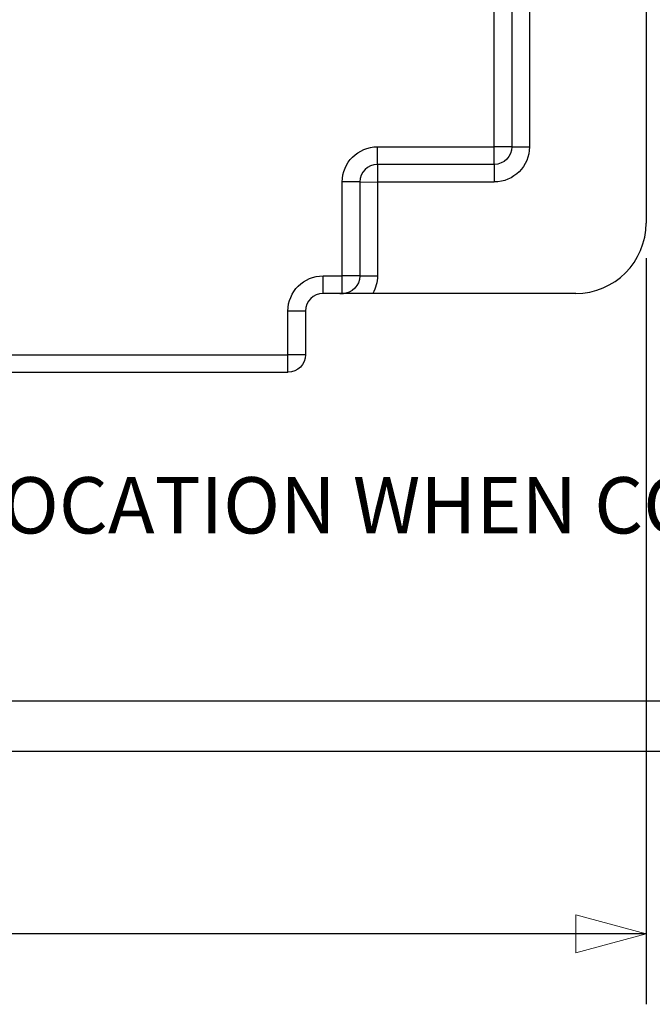
# Model space of a CAD drawing. Extents: x 0 to 17, y 0 to 11.
# Drawn here: x 3.3 to 4.4, y 3.9 to 5.6 of the extents above; entities that cross this region are included whole.
import ezdxf

# ---------------------------------------------------------------- set-up
doc = ezdxf.new("R2010")
doc.units = 0
doc.header["$MEASUREMENT"] = 0
doc.layers.add('DIMS', color=7, linetype='Continuous')
doc.layers.add('GEOM', color=7, linetype='Continuous')
doc.styles.add('blockfont', font='simplex.shx', dxfattribs={"bigfont": 'bigfont'})

msp = doc.modelspace()

# ---------------------------------------------------------------- linework, layer by layer
at = {"layer": 'DIMS', "color": 7, "linetype": 'Continuous'}
for p, q in [((4.4355, 5.2128), (4.4355, 3.889)), ((4.4355, 4.014), (2.5395, 4.014))]:
    msp.add_line(p, q, dxfattribs=at)
at = {"layer": 'DIMS', "color": 7, "linetype": 'Continuous', "lineweight": 0}
for p, q in [((4.4355, 3.889), (4.4355, 5.2128)), ((4.4355, 4.014), (4.3105, 4.0475)), ((4.3105, 4.0475), (4.3105, 3.9805)), ((2.6635, 4.014), (4.4355, 4.014)), ((4.3105, 3.9805), (4.4355, 4.014)), ((4.4355, 4.014), (4.4355, 3.889))]:
    msp.add_line(p, q, dxfattribs=at)
at = {"layer": 'DIMS', "color": 7, "lineweight": 0}
for p, q in [((4.4355, 4.014), (4.3105, 4.0475)), ((4.3105, 3.9805), (4.3105, 4.0475)), ((4.4355, 4.014), (4.3105, 3.9805))]:
    msp.add_line(p, q, dxfattribs=at)
at = {"layer": 'GEOM', "color": 7, "linetype": 'Continuous'}
for p, q in [((4.4355, 8.2353), (4.4355, 5.2753)), ((4.1658, 5.4106), (4.1658, 8.1831)), ((4.197, 8.1831), (4.197, 5.4106)), ((4.2283, 8.1831), (4.2283, 5.4106)), ((3.9583, 5.3793), (3.9583, 5.4106)), ((3.9583, 5.4106), (4.1658, 5.4106)), ((4.197, 5.4106), (4.1658, 5.4106)), ((4.1658, 5.3793), (4.1658, 5.4106)), ((4.197, 5.4106), (4.2283, 5.4106)), ((4.1658, 5.3793), (3.9583, 5.3793)), ((3.9583, 5.3793), (3.9583, 5.348)), ((4.1658, 5.3793), (4.1658, 5.348)), ((3.927, 5.3481), (3.8958, 5.3481)), ((3.8958, 5.1816), (3.8958, 5.3481)), ((3.927, 5.3481), (3.927, 5.1816)), ((3.927, 5.3481), (3.9583, 5.348)), ((4.1658, 5.348), (3.9583, 5.348)), ((3.9583, 5.348), (3.9583, 5.1816)), ((3.8618, 5.1816), (3.8958, 5.1816)), ((3.8618, 5.1503), (3.8618, 5.1816)), ((3.927, 5.1816), (3.8958, 5.1816)), ((3.8958, 5.1503), (3.8958, 5.1816)), ((3.927, 5.1816), (3.9583, 5.1816)), ((3.8958, 5.1503), (3.8618, 5.1503)), ((4.3105, 5.1503), (3.9499, 5.1503)), ((3.7993, 5.0416), (3.7993, 5.1191)), ((3.8305, 5.1191), (3.7993, 5.1191)), ((3.8305, 5.1191), (3.8305, 5.0416)), ((3.2998, 5.0416), (3.7993, 5.0416)), ((3.8305, 5.0416), (3.7993, 5.0416)), ((3.7993, 5.0103), (3.7993, 5.0416)), ((3.7993, 5.0103), (3.2998, 5.0103)), ((2.259, 4.4276), (6.634, 4.4276)), ((6.724, 4.3376), (2.169, 4.3376))]:
    msp.add_line(p, q, dxfattribs=at)
at = {"layer": 'GEOM', "color": 7, "linetype": 'Continuous', "extrusion": (0, 0, -1)}
for centre, radius, start, end in [((-3.9583, 5.3481), 0.0625, 0, 90), ((-4.1658, 5.4106), 0.0312, 180, 270), ((-4.1658, 5.4106), 0.0625, 180, 270), ((-3.8618, 5.1191), 0.0625, 0, 90), ((-3.8958, 5.1816), 0.0312, 180, 270), ((-3.8958, 5.1816), 0.0625, 180, 209.9736), ((-3.7993, 5.0416), 0.0312, 180, 270)]:
    msp.add_arc(centre, radius, start, end, dxfattribs=at)
at = {"layer": 'GEOM', "color": 7, "linetype": 'Continuous'}
for centre, radius, start, end in [((3.9583, 5.3481), 0.0312, 90, 180), ((4.3105, 5.2753), 0.125, 270, 360), ((3.8618, 5.1191), 0.0312, 90, 180)]:
    msp.add_arc(centre, radius, start, end, dxfattribs=at)
msp.add_open_spline([(3.9499, 5.1503), (3.9446, 5.1503), (3.9393, 5.1503), (3.9343, 5.1503), (3.9254, 5.1503), (3.9208, 5.1503), (3.9162, 5.1503), (3.9116, 5.1503), (3.907, 5.1503), (3.8913, 5.1503), (3.8978, 5.1503)], degree=3, knots=[0, 0, 0, 0, 0.247962, 0.247962, 0.247962, 0.587626, 0.587626, 0.587626, 0.996534, 1, 1, 1, 1], dxfattribs=at)

# ---------------------------------------------------------------- texts
at = {"layer": 'GEOM', "color": 7, "linetype": 'Continuous', "lineweight": 0, "style": 'blockfont'}
msp.add_text('WET LOCATION WHEN COVER CLOSED', height=0.1, dxfattribs=at).set_placement((2.9048, 4.7244))

doc.saveas('drawing.dxf')
